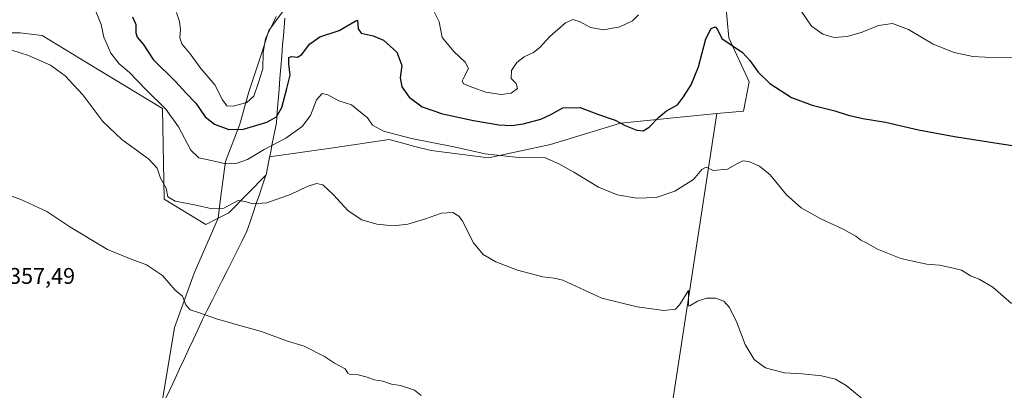
# Model space of a CAD drawing. Units: metres. Extents: x 597333 to 600794, y 4719862 to 4722224.
# Drawn here: x 597784 to 598219, y 4721767 to 4721930 of the extents above; entities that cross this region are included whole.
import ezdxf
from ezdxf.enums import TextEntityAlignment as Align

# ---------------------------------------------------------------- set-up
doc = ezdxf.new("R2010")
doc.units = ezdxf.units.M
doc.header["$MEASUREMENT"] = 0
for name, color, linetype, lineweight in [('Arbolado forestal CxS', 92, 'Continuous', 0), ('Cultivos herbáceos CxS', 92, 'Continuous', 0), ('Cultivos leñosos CxS', 92, 'Continuous', 0), ('Curva de nivel maestra', 36, 'Continuous', 30), ('Curva de nivel normal', 36, 'Continuous', 0), ('Matorral CxS', 135, 'Continuous', 0), ('Municipio', 9, 'Continuous', 13), ('Municipio CxS', 142, 'Continuous', 0), ('Rótulo de punto de cota en terreno', 19, 'Continuous', 0)]:
    doc.layers.add(name, color=color, linetype=linetype, lineweight=lineweight)
doc.styles.add('Arial', font='txt', dxfattribs={"height": 0.2})

# ---------------------------------------------------------------- blocks, each defined once
blk = doc.blocks.new('*U152')
at = {"layer": 'Cultivos herbáceos CxS', "color": 92, "linetype": 'Continuous', "lineweight": 0}
blk.add_polyline3d([(598219.6373, 4721594.9797, 362.8659), (598218.0201, 4721596.0495, 362.8295), (598217.2471, 4721596.5613, 362.8005), (598216.1361, 4721597.2959, 362.7412), (598213.1783, 4721599.2535, 362.5816), (598150.2263, 4721640.2471, 361.7118), (598118.3991, 4721651.4585, 361.4597), (598071.7997, 4721659.2297, 360.9136), (598040.4005, 4721669.7057, 359.9569), (598003.5501, 4721667.8627, 359.7114), (597887.6039, 4721718.4923, 358.7518), (598062.0807, 4721696.1415, 361.3388), (598091.6341, 4721888.9551, 371.8002), (598103.3627, 4721890.1095, 372.5423), (598105.9517, 4721903.0609, 374.2331), (598096.8893, 4721922.4879, 375.1647), (598091.7133, 4721978.1799, 380.9012), (598097.0447, 4721983.5133, 382.7845), (598100.7213, 4721987.1923, 383.3928), (598102.5115, 4721988.9835, 383.6263), (598105.9531, 4721992.4273, 384.0446), (598147.4515, 4721981.6777, 386.8265), (598202.9165, 4721972.3623, 391.7132), (598224.7669, 4721957.4409, 387.6412)], dxfattribs=at)
blk = doc.blocks.new('*U180')
at = {"layer": 'Curva de nivel normal', "color": 36, "linetype": 'Continuous', "lineweight": 0}
for points in [[(598228.87, 4721913.88, 380), (598215.61, 4721913.66, 380), (598204.73, 4721914.25, 380), (598196.41, 4721915.92, 380), (598187.2, 4721919.71, 380), (598176.23, 4721926.1, 380), (598169.15, 4721928.81, 380), (598163.05, 4721927.94, 380), (598155.87, 4721925, 380), (598149.23, 4721923.01, 380), (598143.47, 4721922.59, 380), (598138.45, 4721924.02, 380), (598133.38, 4721927.61, 380), (598128.66, 4721934.45, 380)], [(598056.97, 4721932.64, 380), (598054.37, 4721929.96, 380), (598048.77, 4721927.24, 380), (598041.56, 4721926.01, 380), (598035.83, 4721927.07, 380), (598031.2, 4721929.52, 380), (598028.03, 4721930.56, 380), (598024.74, 4721929, 380), (598017.91, 4721923.1, 380), (598013.45, 4721918.15, 380), (598010.63, 4721915.97, 380), (598006.49, 4721914.03, 380), (598003.21, 4721911.49, 380), (598000.94, 4721908.05, 380), (598000.72, 4721904.48, 380), (598002.95, 4721902.24, 380), (598003.59, 4721900.09, 380), (598000.74, 4721898.06, 380), (597996.39, 4721897.48, 380), (597989.56, 4721898.37, 380), (597983.84, 4721900.5, 380), (597979.76, 4721902.15, 380), (597979.1, 4721903.5, 380), (597979.52, 4721904.4, 380), (597981.86, 4721908.86, 380), (597980.43, 4721911.75, 380), (597975.65, 4721916.3, 380), (597970.31, 4721922.53, 380), (597968.99, 4721929.52, 380), (597966.53, 4721934.46, 380)], [(597896.99, 4721931.88, 380), (597895.12, 4721927.78, 380), (597892.32, 4721922.1, 380), (597891.28, 4721915.82, 380), (597891.07, 4721908.8, 380), (597888.96, 4721902.21, 380), (597887.17, 4721896.74, 380), (597883.95, 4721893.9, 380), (597878, 4721892.31, 380), (597875.16, 4721892.43, 380), (597873.26, 4721895.06, 380), (597869.94, 4721901.66, 380), (597863.71, 4721908.85, 380), (597858.93, 4721915.43, 380), (597855.34, 4721919.75, 380), (597854.35, 4721922.45, 380), (597854.71, 4721926.02, 380), (597854.33, 4721929.68, 380), (597853.01, 4721933.65, 380)]]:
    blk.add_polyline3d(points, dxfattribs=at)
blk = doc.blocks.new('*U186')
at = {"layer": 'Curva de nivel normal', "color": 36, "linetype": 'Continuous', "lineweight": 0}
blk.add_polyline3d([(598221.74, 4721805.04, 370), (598213.58, 4721812.28, 370), (598207.56, 4721815.8, 370), (598203.65, 4721817.35, 370), (598199.69, 4721819.75, 370), (598196.19, 4721820.66, 370), (598189.97, 4721822.02, 370), (598184.39, 4721822.42, 370), (598178.16, 4721823.86, 370), (598172.97, 4721825, 370), (598162.56, 4721829.15, 370), (598157.81, 4721831.87, 370), (598155.29, 4721833.11, 370), (598152.98, 4721834.82, 370), (598147.48, 4721837.88, 370), (598137.56, 4721842.43, 370), (598128.92, 4721847.31, 370), (598122.43, 4721853.11, 370), (598115.24, 4721861.92, 370), (598110.47, 4721865.81, 370), (598105.73, 4721867.76, 370), (598103.11, 4721868.08, 370), (598100.74, 4721866.9, 370), (598096.3, 4721864.36, 370), (598090.04, 4721863.79, 370), (598086.97, 4721865.31, 370), (598084.97, 4721864.33, 370), (598081.28, 4721859.93, 370), (598073.06, 4721854.68, 370), (598064.9, 4721851.9, 370), (598056.24, 4721851.6, 370), (598047.53, 4721853.04, 370), (598039.3, 4721856.43, 370), (598028.42, 4721863.08, 370), (598021.84, 4721866.84, 370), (598015.57, 4721869.57, 370), (598002.63, 4721869.75, 370), (597989.34, 4721871.18, 370), (597975.52, 4721874.29, 370), (597956.81, 4721877.95, 370), (597944.42, 4721881.24, 370), (597939.59, 4721883.82, 370), (597937.3, 4721887.11, 370), (597930.19, 4721892.89, 370), (597924.72, 4721894.67, 370), (597919.81, 4721897.3, 370), (597917.26, 4721897.91, 370), (597914.86, 4721895.02, 370), (597912.2, 4721888.12, 370), (597908.44, 4721883.23, 370), (597901.25, 4721878.17, 370), (597891.66, 4721873.08, 370), (597884.25, 4721868.74, 370), (597879.78, 4721867.02, 370), (597874.78, 4721866.86, 370), (597867.72, 4721868.41, 370), (597862.75, 4721869.49, 370), (597859.23, 4721872.88, 370), (597853.8, 4721883.11, 370), (597848.3, 4721890.95, 370), (597839.45, 4721899.67, 370), (597832.21, 4721907.16, 370), (597827.69, 4721910.91, 370), (597823.98, 4721915.62, 370), (597820.9, 4721922.69, 370), (597819.74, 4721928.39, 370), (597817.26, 4721934.04, 370)], dxfattribs=at)
blk = doc.blocks.new('*U193')
at = {"layer": 'Curva de nivel normal', "color": 36, "linetype": 'Continuous', "lineweight": 0}
blk.add_polyline3d([(598157.8, 4721761.52, 365), (598148.81, 4721768.84, 365), (598143.98, 4721771.68, 365), (598137.83, 4721773.18, 365), (598129.37, 4721774.06, 365), (598121.47, 4721774.49, 365), (598115.84, 4721775.89, 365), (598113.14, 4721776.62, 365), (598111.06, 4721778.11, 365), (598108.16, 4721780.39, 365), (598104.08, 4721786.93, 365), (598100.51, 4721796.74, 365), (598097.28, 4721803.3, 365), (598094.76, 4721806.07, 365), (598091.11, 4721807.52, 365), (598087.11, 4721807.38, 365), (598083.11, 4721806.06, 365), (598079.73, 4721804.06, 365), (598079.21, 4721803.89, 365), (598079.14, 4721804.73, 365), (598079.11, 4721810.78, 365), (598075.2, 4721804.57, 365), (598073.3, 4721802.65, 365), (598068.16, 4721802.04, 365), (598056.44, 4721803.62, 365), (598040.9, 4721807.5, 365), (598023.64, 4721815.45, 365), (598019.73, 4721816.36, 365), (598014.82, 4721816.83, 365), (598003.51, 4721819.79, 365), (597993.95, 4721823.56, 365), (597988.39, 4721826.81, 365), (597984.19, 4721831.86, 365), (597979.1, 4721841.76, 365), (597977.63, 4721843.73, 365), (597974.97, 4721845.24, 365), (597970, 4721845.01, 365), (597962.56, 4721842.31, 365), (597955.14, 4721840.08, 365), (597948.74, 4721839.4, 365), (597941.4, 4721840.17, 365), (597934.88, 4721842.02, 365), (597928.83, 4721846.06, 365), (597922.19, 4721853.29, 365), (597917.56, 4721857.48, 365), (597914.8, 4721858.09, 365), (597910.72, 4721856.84, 365), (597903.56, 4721853.41, 365), (597892.86, 4721849.52, 365), (597886.5, 4721849.16, 365), (597883.26, 4721850.19, 365), (597880.12, 4721850.61, 365), (597873.86, 4721847.27, 365), (597868.69, 4721846.84, 365), (597860.86, 4721848.72, 365), (597852.4, 4721850.27, 365), (597849.19, 4721852.2, 365), (597848.42, 4721856.1, 365), (597845.86, 4721860.52, 365), (597844.35, 4721864.86, 365), (597840.68, 4721868.85, 365), (597828.8, 4721877.6, 365), (597820.46, 4721885.52, 365), (597811.58, 4721897.23, 365), (597803.75, 4721905.73, 365), (597797.33, 4721910.31, 365), (597787.61, 4721914.57, 365), (597769.03, 4721920.58, 365)], dxfattribs=at)
blk = doc.blocks.new('*U201')
at = {"layer": 'Curva de nivel maestra', "color": 36, "linetype": 'Continuous', "lineweight": 30}
blk.add_polyline3d([(597833.54, 4721931.79, 375), (597834.93, 4721928.3, 375), (597834.92, 4721924.63, 375), (597835.5, 4721922.72, 375), (597838.15, 4721919.59, 375), (597842.63, 4721912.94, 375), (597852.66, 4721903.07, 375), (597857.14, 4721898.15, 375), (597861.53, 4721893.54, 375), (597865.64, 4721887.6, 375), (597869.8, 4721884.32, 375), (597876, 4721881.92, 375), (597882.6, 4721882.09, 375), (597892.81, 4721885.2, 375), (597897.13, 4721887.55, 375), (597899.53, 4721891.64, 375), (597901.58, 4721899.54, 375), (597903.11, 4721905.99, 375), (597902.57, 4721910.92, 375), (597902.56, 4721913.71, 375), (597903.81, 4721914.26, 375), (597906.34, 4721913.87, 375), (597908.32, 4721915.04, 375), (597911.72, 4721919.61, 375), (597916.25, 4721922.91, 375), (597924.8, 4721925.74, 375), (597931.9, 4721929.79, 375), (597932.97, 4721930.28, 375), (597933.17, 4721926.38, 375), (597934.56, 4721924.55, 375), (597939.77, 4721923.34, 375), (597944.33, 4721921.34, 375), (597950.23, 4721916.16, 375), (597952.44, 4721910.16, 375), (597951.74, 4721904.75, 375), (597952.49, 4721900.79, 375), (597955.73, 4721896.2, 375), (597961.49, 4721891.95, 375), (597970.39, 4721888.83, 375), (597984.1, 4721885.9, 375), (597995.4, 4721883.99, 375), (598001.04, 4721883.72, 375), (598006.12, 4721884.48, 375), (598013.9, 4721886.57, 375), (598018.26, 4721888.58, 375), (598023.61, 4721891.54, 375), (598031.3, 4721891.65, 375), (598039.35, 4721888.62, 375), (598046.67, 4721886.07, 375), (598051.18, 4721883.65, 375), (598056.36, 4721881.69, 375), (598059.14, 4721881.42, 375), (598061.78, 4721882.98, 375), (598065.94, 4721887.45, 375), (598069.46, 4721890.21, 375), (598074.3, 4721892.81, 375), (598076.96, 4721896.43, 375), (598080.27, 4721901.67, 375), (598083.46, 4721909.67, 375), (598086.7, 4721921.94, 375), (598089.08, 4721926.62, 375), (598090.9, 4721927.23, 375), (598091.92, 4721926.09, 375), (598093.9, 4721922.17, 375), (598102.92, 4721915.93, 375), (598106.14, 4721912.46, 375), (598109.91, 4721907.26, 375), (598115.06, 4721902.28, 375), (598124.56, 4721896.12, 375), (598133.76, 4721892.64, 375), (598143.74, 4721890.18, 375), (598149.61, 4721888.29, 375), (598156.14, 4721886.76, 375), (598166.19, 4721885.17, 375), (598180.77, 4721881.82, 375), (598196.68, 4721878.84, 375), (598216.28, 4721875.71, 375), (598235.09, 4721872.94, 375)], dxfattribs=at)

msp = doc.modelspace()

# ---------------------------------------------------------------- linework, layer by layer
at = {"layer": 'Arbolado forestal CxS', "color": 92, "linetype": 'Continuous', "lineweight": 0}
for points in [[(598110.06, 4722099.25, 409.11), (598106.53, 4722090.31, 406.92), (598051.22, 4722062.87, 403.56), (598014.26, 4722045.27, 403.43), (597985.36, 4722027.93, 398.21), (597952.45, 4722009.26, 394.45), (597929.78, 4721984.36, 386.18), (597915.99, 4721963.02, 383.58), (597901.98, 4721936.75, 378.98), (597901.77, 4721936.79, 379.02), (597893.76, 4721925.67, 378.8), (597890.65, 4721915.89, 379.27), (597884.87, 4721898.55, 379.86), (597880.87, 4721884.32, 374.91), (597874.64, 4721867.87, 369.42), (597872.42, 4721851.42, 365.57), (597871.39, 4721842.82, 363.34)], [(598224.77, 4721957.44, 387.64), (598202.92, 4721972.36, 391.71), (598147.45, 4721981.68, 386.83), (598105.95, 4721992.43, 384.04), (598102.51, 4721988.98, 383.63), (598100.72, 4721987.19, 383.39), (598097.04, 4721983.51, 382.78), (598091.71, 4721978.18, 380.9), (598096.89, 4721922.49, 375.16), (598105.95, 4721903.06, 374.23), (598103.36, 4721890.11, 372.54), (598091.63, 4721888.96, 371.8)], [(598091.71, 4721978.18, 380.9), (598096.89, 4721922.49, 375.16), (598105.95, 4721903.06, 374.23), (598103.36, 4721890.11, 372.54), (598091.63, 4721888.96, 371.8), (598049.13, 4721884.77, 374.86), (598018.12, 4721875.39, 370.67), (597990.75, 4721869.39, 368.76), (597965.39, 4721872.67, 368.16), (597957.67, 4721874.66, 368.76), (597953.97, 4721875.63, 368.79), (597946.87, 4721877.47, 368.86), (597923.15, 4721874.03, 367.01), (597894.09, 4721869.82, 367.48), (597893.74, 4721868.04, 367.14), (597892.53, 4721861.96, 366.33), (597876.04, 4721845.14, 364.01), (597871.39, 4721842.82, 363.34), (597871.39, 4721842.82, 363.34), (597872.42, 4721851.42, 365.57), (597874.64, 4721867.87, 369.42), (597880.87, 4721884.32, 374.91), (597884.87, 4721898.55, 379.86), (597890.65, 4721915.89, 379.27), (597893.76, 4721925.67, 378.8), (597901.77, 4721936.79, 379.02)], [(598091.63, 4721888.96, 371.8), (598049.13, 4721884.77, 374.86), (598018.12, 4721875.39, 370.67), (597990.75, 4721869.39, 368.76), (597965.39, 4721872.67, 368.16), (597957.67, 4721874.66, 368.76), (597953.97, 4721875.63, 368.79), (597946.87, 4721877.47, 368.86), (597923.15, 4721874.03, 367.01), (597894.09, 4721869.82, 367.48), (597893.74, 4721868.04, 367.14), (597892.53, 4721861.96, 366.33), (597876.04, 4721845.14, 364.01), (597871.39, 4721842.82, 363.34)]]:
    msp.add_polyline3d(points, dxfattribs=at)
at = {"layer": 'Cultivos herbáceos CxS', "color": 92, "linetype": 'Continuous', "lineweight": 0}
for points in [[(598224.77, 4721957.44, 387.64), (598202.92, 4721972.36, 391.71), (598147.45, 4721981.68, 386.83), (598105.95, 4721992.43, 384.04), (598102.51, 4721988.98, 383.63), (598100.72, 4721987.19, 383.39), (598097.04, 4721983.51, 382.78), (598091.71, 4721978.18, 380.9), (598096.89, 4721922.49, 375.16), (598105.95, 4721903.06, 374.23), (598103.36, 4721890.11, 372.54), (598091.63, 4721888.96, 371.8)], [(597772.48, 4721924.59, 365.68), (597783.7, 4721924.59, 365.68), (597783.89, 4721924.59, 365.69), (597792.27, 4721923.57, 365.96), (597793.55, 4721923.42, 366.06), (597813.88, 4721911.12, 366.66), (597846.83, 4721891.18, 369.69), (597847.46, 4721851.13, 363.97), (597865.88, 4721840.06, 362.45), (597871.39, 4721842.82, 363.34), (597860.73, 4721818.56, 360.94), (597852.03, 4721794.48, 359.21), (597846.68, 4721761.7, 357.66), (597844.71, 4721737.22, 357.31), (597844.71, 4721737.22, 357.31), (597838.55, 4721739.91, 357.21), (597812.91, 4721742.47, 356.79), (597780.55, 4721758.01, 356.19)], [(597772.48, 4721924.59, 365.68), (597783.7, 4721924.59, 365.68), (597783.89, 4721924.59, 365.69), (597792.27, 4721923.57, 365.96), (597793.55, 4721923.42, 366.06), (597813.88, 4721911.12, 366.66), (597846.83, 4721891.18, 369.69), (597847.46, 4721851.13, 363.97), (597865.88, 4721840.06, 362.45), (597871.39, 4721842.82, 363.34)], [(597887.6, 4721718.49, 358.75), (598062.08, 4721696.14, 361.34), (598091.63, 4721888.96, 371.8)], [(597871.39, 4721842.82, 363.34), (597860.73, 4721818.56, 360.94), (597852.03, 4721794.48, 359.21), (597846.68, 4721761.7, 357.66), (597844.71, 4721737.22, 357.31)]]:
    msp.add_polyline3d(points, dxfattribs=at)
at = {"layer": 'Cultivos leñosos CxS', "color": 92, "linetype": 'Continuous', "lineweight": 0}
msp.add_polyline3d([(598062.08, 4721696.14, 361.34), (597887.6, 4721718.49, 358.75), (597844.71, 4721737.22, 357.31), (597846.68, 4721761.7, 357.66), (597852.03, 4721794.48, 359.21), (597860.73, 4721818.56, 360.94), (597871.39, 4721842.82, 363.34), (597876.04, 4721845.14, 364.01), (597892.53, 4721861.96, 366.33), (597893.74, 4721868.04, 367.14), (597894.09, 4721869.82, 367.48), (597923.15, 4721874.03, 367.01), (597946.87, 4721877.47, 368.86), (597953.97, 4721875.63, 368.79), (597957.67, 4721874.66, 368.76), (597965.39, 4721872.67, 368.16), (597990.75, 4721869.39, 368.76), (598018.12, 4721875.39, 370.67), (598049.13, 4721884.77, 374.86), (598091.63, 4721888.96, 371.8), (598062.08, 4721696.14, 361.34)], close=True, dxfattribs=at)
for points in [[(598091.63, 4721888.96, 371.8), (598049.13, 4721884.77, 374.86), (598018.12, 4721875.39, 370.67), (597990.75, 4721869.39, 368.76), (597965.39, 4721872.67, 368.16), (597957.67, 4721874.66, 368.76), (597953.97, 4721875.63, 368.79), (597946.87, 4721877.47, 368.86), (597923.15, 4721874.03, 367.01), (597894.09, 4721869.82, 367.48), (597893.74, 4721868.04, 367.14), (597892.53, 4721861.96, 366.33), (597876.04, 4721845.14, 364.01), (597871.39, 4721842.82, 363.34)], [(597887.6, 4721718.49, 358.75), (598062.08, 4721696.14, 361.34), (598091.63, 4721888.96, 371.8)], [(597871.39, 4721842.82, 363.34), (597860.73, 4721818.56, 360.94), (597852.03, 4721794.48, 359.21), (597846.68, 4721761.7, 357.66), (597844.71, 4721737.22, 357.31)]]:
    msp.add_polyline3d(points, dxfattribs=at)
at = {"layer": 'Curva de nivel normal', "color": 36, "linetype": 'Continuous', "lineweight": 0}
msp.add_polyline3d([(597960.99, 4721764.46, 360), (597958.1, 4721766.86, 360), (597951.95, 4721768.9, 360), (597947.92, 4721769.46, 360), (597944.11, 4721770.77, 360), (597940.32, 4721771.32, 360), (597937.24, 4721772.53, 360), (597933.2, 4721773.62, 360), (597929.7, 4721773.7, 360), (597928.66, 4721774.37, 360), (597927.51, 4721776.26, 360), (597922.7, 4721778.79, 360), (597918.29, 4721781.62, 360), (597909.31, 4721786.31, 360), (597901.55, 4721788.55, 360), (597890.52, 4721792.78, 360), (597880.33, 4721795.55, 360), (597875.36, 4721797.06, 360), (597871.05, 4721798.18, 360), (597862.67, 4721801.12, 360), (597859, 4721802.27, 360), (597857.14, 4721804.46, 360), (597855.66, 4721808.31, 360), (597852.3, 4721810.96, 360), (597846.79, 4721817.44, 360), (597839.73, 4721822.11, 360), (597832.12, 4721824.98, 360), (597822.45, 4721828.99, 360), (597805.85, 4721839.02, 360), (597795.64, 4721845.68, 360), (597784.15, 4721851.01, 360), (597777.4, 4721853.52, 360)], dxfattribs=at)
at = {"layer": 'Matorral CxS', "color": 135, "linetype": 'Continuous', "lineweight": 0}
for points in [[(598110.06, 4722099.25, 409.11), (598106.53, 4722090.31, 406.92), (598051.22, 4722062.87, 403.56), (598014.26, 4722045.27, 403.43), (597985.36, 4722027.93, 398.21), (597952.45, 4722009.26, 394.45), (597929.78, 4721984.36, 386.18), (597915.99, 4721963.02, 383.58), (597901.98, 4721936.75, 378.98), (597901.77, 4721936.79, 379.02), (597893.76, 4721925.67, 378.8), (597890.65, 4721915.89, 379.27), (597884.87, 4721898.55, 379.86), (597880.87, 4721884.32, 374.91), (597874.64, 4721867.87, 369.42), (597872.42, 4721851.42, 365.57), (597871.39, 4721842.82, 363.34)], [(597901.77, 4721936.79, 379.02), (597893.76, 4721925.67, 378.8), (597890.65, 4721915.89, 379.27), (597884.87, 4721898.55, 379.86), (597880.87, 4721884.32, 374.91), (597874.64, 4721867.87, 369.42), (597872.42, 4721851.42, 365.57), (597871.39, 4721842.82, 363.34), (597865.88, 4721840.06, 362.45), (597865.88, 4721840.06, 362.45), (597847.46, 4721851.13, 363.97), (597846.83, 4721891.18, 369.69), (597813.88, 4721911.12, 366.66), (597793.55, 4721923.42, 366.06), (597792.27, 4721923.57, 365.96), (597783.89, 4721924.59, 365.69), (597783.7, 4721924.59, 365.68), (597772.48, 4721924.59, 365.68)], [(597772.48, 4721924.59, 365.68), (597783.7, 4721924.59, 365.68), (597783.89, 4721924.59, 365.69), (597792.27, 4721923.57, 365.96), (597793.55, 4721923.42, 366.06), (597813.88, 4721911.12, 366.66), (597846.83, 4721891.18, 369.69), (597847.46, 4721851.13, 363.97), (597865.88, 4721840.06, 362.45), (597871.39, 4721842.82, 363.34)]]:
    msp.add_polyline3d(points, dxfattribs=at)
at = {"layer": 'Municipio', "color": 9, "linetype": 'Continuous', "lineweight": 13}
msp.add_polyline3d([(597900.76, 4721931.12, 378.9), (597900.45, 4721927.21, 378.38), (597900.14, 4721923.3, 377.99), (597899.83, 4721919.39, 376.8), (597899.44, 4721914.46, 376.12), (597899.05, 4721909.54, 376.53), (597898.66, 4721904.61, 376.29), (597898.26, 4721899.69, 375.9), (597897.87, 4721894.76, 375.82), (597897.48, 4721889.84, 375.31), (597897.09, 4721884.91, 373.58), (597896.25, 4721880.7, 371.8), (597895.42, 4721876.48, 370.25), (597894.58, 4721872.27, 368.96), (597893.75, 4721868.06, 367.75), (597893.14, 4721865.02, 367.23), (597892.54, 4721861.98, 366.69), (597892.33, 4721861.36, 366.59), (597890.95, 4721857.31, 365.93), (597889.58, 4721853.27, 365.4), (597888.2, 4721849.22, 364.91), (597886.82, 4721845.18, 364.38), (597885.45, 4721841.13, 363.85), (597884.07, 4721837.09, 363.41), (597881.88, 4721832.71, 362.93), (597879.69, 4721828.34, 362.49), (597877.49, 4721823.96, 362.07), (597875.3, 4721819.59, 361.68), (597873.11, 4721815.21, 361.26), (597870.92, 4721810.84, 360.86), (597868.72, 4721806.46, 360.45), (597866.53, 4721802.09, 360.1), (597864.34, 4721797.71, 359.74), (597862.33, 4721793.41, 359.4), (597860.32, 4721789.11, 359.12), (597858.31, 4721784.8, 358.82), (597856.3, 4721780.5, 358.57), (597854.3, 4721776.2, 358.38), (597852.29, 4721771.9, 358.19), (597850.28, 4721767.59, 357.89), (597848.27, 4721763.29, 357.7)], dxfattribs=at)
msp.add_polyline3d([(597900.76, 4721931.12, 378.9), (597900.45, 4721927.21, 378.38), (597900.14, 4721923.3, 377.99), (597899.83, 4721919.39, 376.8), (597899.44, 4721914.46, 376.12), (597899.05, 4721909.54, 376.53), (597898.66, 4721904.61, 376.29), (597898.26, 4721899.69, 375.9), (597897.87, 4721894.76, 375.82), (597897.48, 4721889.84, 375.31), (597897.09, 4721884.91, 373.58), (597896.25, 4721880.7, 371.8), (597895.42, 4721876.48, 370.25), (597894.58, 4721872.27, 368.96), (597893.75, 4721868.06, 367.75), (597893.14, 4721865.02, 367.23), (597892.54, 4721861.98, 366.69), (597892.33, 4721861.36, 366.59), (597890.95, 4721857.31, 365.93), (597889.58, 4721853.27, 365.4), (597888.2, 4721849.22, 364.91), (597886.82, 4721845.18, 364.38), (597885.45, 4721841.13, 363.85), (597884.07, 4721837.09, 363.41), (597881.88, 4721832.71, 362.93), (597879.69, 4721828.34, 362.49), (597877.49, 4721823.96, 362.07), (597875.3, 4721819.59, 361.68), (597873.11, 4721815.21, 361.26), (597870.92, 4721810.84, 360.86), (597868.72, 4721806.46, 360.45), (597866.53, 4721802.09, 360.1), (597864.34, 4721797.71, 359.74), (597862.33, 4721793.41, 359.4), (597860.32, 4721789.11, 359.12), (597858.31, 4721784.8, 358.82), (597856.3, 4721780.5, 358.57), (597854.3, 4721776.2, 358.38), (597852.29, 4721771.9, 358.19), (597850.28, 4721767.59, 357.89), (597848.27, 4721763.29, 357.7)], dxfattribs=at)
at = {"layer": 'Municipio CxS', "color": 142, "linetype": 'Continuous', "lineweight": 0}
for points in [[(597848.27, 4721763.29, 357.7), (597850.28, 4721767.59, 357.89), (597852.29, 4721771.9, 358.19), (597854.3, 4721776.2, 358.38), (597856.3, 4721780.5, 358.57), (597858.31, 4721784.8, 358.82), (597860.32, 4721789.11, 359.12), (597862.33, 4721793.41, 359.4), (597864.34, 4721797.71, 359.74), (597866.53, 4721802.09, 360.1), (597868.72, 4721806.46, 360.45), (597870.92, 4721810.84, 360.86), (597873.11, 4721815.21, 361.26), (597875.3, 4721819.59, 361.68), (597877.49, 4721823.96, 362.07), (597879.69, 4721828.34, 362.49), (597881.88, 4721832.71, 362.93), (597884.07, 4721837.09, 363.41), (597885.45, 4721841.13, 363.85), (597886.82, 4721845.18, 364.38), (597888.2, 4721849.22, 364.91), (597889.58, 4721853.27, 365.4), (597890.95, 4721857.31, 365.93), (597892.33, 4721861.36, 366.59), (597892.54, 4721861.98, 366.69), (597893.14, 4721865.02, 367.23), (597893.75, 4721868.06, 367.75), (597894.58, 4721872.27, 368.96), (597895.42, 4721876.48, 370.25), (597896.25, 4721880.7, 371.8), (597897.09, 4721884.91, 373.58), (597897.48, 4721889.84, 375.31), (597897.87, 4721894.76, 375.82), (597898.26, 4721899.69, 375.9), (597898.66, 4721904.61, 376.29), (597899.05, 4721909.54, 376.53), (597899.44, 4721914.46, 376.12), (597899.83, 4721919.39, 376.8), (597900.14, 4721923.3, 377.99), (597900.45, 4721927.21, 378.38), (597900.76, 4721931.12, 378.9)], [(597900.76, 4721931.12, 378.9), (597900.45, 4721927.21, 378.38), (597900.14, 4721923.3, 377.99), (597899.83, 4721919.39, 376.8), (597899.44, 4721914.46, 376.12), (597899.05, 4721909.54, 376.53), (597898.66, 4721904.61, 376.29), (597898.26, 4721899.69, 375.9), (597897.87, 4721894.76, 375.82), (597897.48, 4721889.84, 375.31), (597897.09, 4721884.91, 373.58), (597896.25, 4721880.7, 371.8), (597895.42, 4721876.48, 370.25), (597894.58, 4721872.27, 368.96), (597893.75, 4721868.06, 367.75), (597893.14, 4721865.02, 367.23), (597892.54, 4721861.98, 366.69), (597892.33, 4721861.36, 366.59), (597890.95, 4721857.31, 365.93), (597889.58, 4721853.27, 365.4), (597888.2, 4721849.22, 364.91), (597886.82, 4721845.18, 364.38), (597885.45, 4721841.13, 363.85), (597884.07, 4721837.09, 363.41), (597881.88, 4721832.71, 362.93), (597879.69, 4721828.34, 362.49), (597877.49, 4721823.96, 362.07), (597875.3, 4721819.59, 361.68), (597873.11, 4721815.21, 361.26), (597870.92, 4721810.84, 360.86), (597868.72, 4721806.46, 360.45), (597866.53, 4721802.09, 360.1), (597864.34, 4721797.71, 359.74), (597862.33, 4721793.41, 359.4), (597860.32, 4721789.11, 359.12), (597858.31, 4721784.8, 358.82), (597856.3, 4721780.5, 358.57), (597854.3, 4721776.2, 358.38), (597852.29, 4721771.9, 358.19), (597850.28, 4721767.59, 357.89), (597848.27, 4721763.29, 357.7)]]:
    msp.add_polyline3d(points, dxfattribs=at)

# ---------------------------------------------------------------- block references
at = {"layer": 'Cultivos herbáceos CxS', "color": 92, "linetype": 'Continuous', "lineweight": 0}
msp.add_blockref('*U152', (0, 0), dxfattribs=at)
at = {"layer": 'Curva de nivel maestra', "color": 36, "linetype": 'Continuous', "lineweight": 30}
msp.add_blockref('*U201', (0, 0), dxfattribs=at)
at = {"layer": 'Curva de nivel normal', "color": 36, "linetype": 'Continuous', "lineweight": 0}
for name in ['*U186', '*U180', '*U193']:
    msp.add_blockref(name, (0, 0), dxfattribs=at)

# ---------------------------------------------------------------- texts
at = {"layer": 'Rótulo de punto de cota en terreno', "color": 19, "linetype": 'Continuous', "lineweight": 0, "style": 'Arial'}
msp.add_text('357,49', height=7, dxfattribs=at).set_placement((597778.99, 4721811.58), align=Align.BOTTOM_LEFT)

doc.saveas('drawing.dxf')
